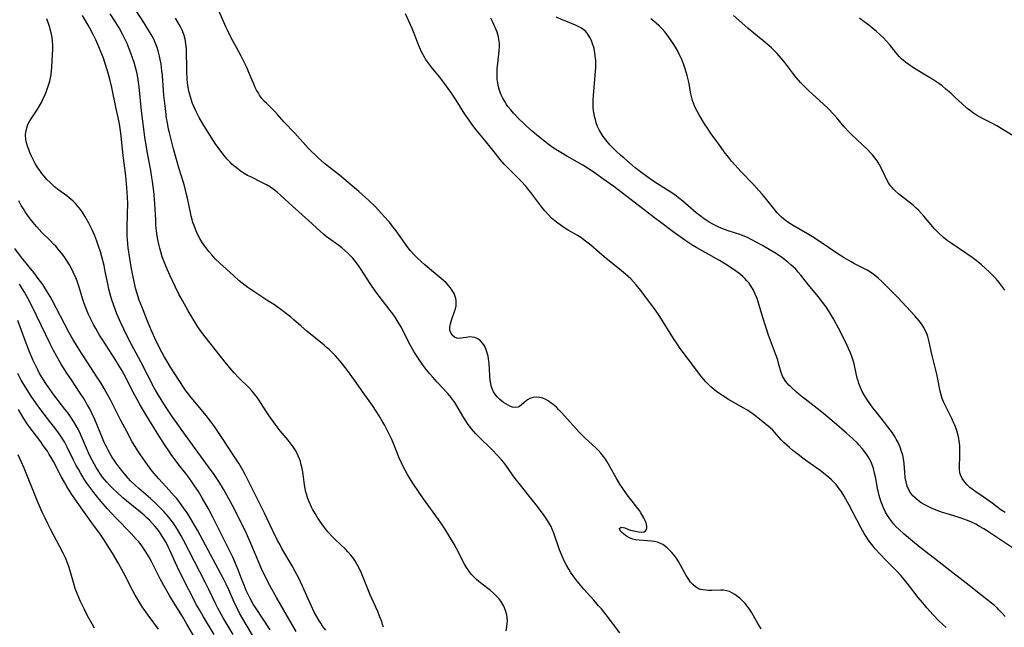
# Model space of a CAD drawing. Units: inches. Extents: x 2070550 to 2075916, y 217138 to 222613.
# Drawn here: x 2071080 to 2071264, y 218425 to 218539 of the extents above; entities that cross this region are included whole.
import ezdxf

# ---------------------------------------------------------------- set-up
doc = ezdxf.new("R2010")
doc.units = ezdxf.units.IN
doc.header["$MEASUREMENT"] = 0
doc.layers.add('c_20_T13S_R19E', color=215, linetype='Continuous')

msp = doc.modelspace()

# ---------------------------------------------------------------- linework, layer by layer
at = {"layer": 'c_20_T13S_R19E'}
for points in [[(2071147.95, 218425.01, 994), (2071147.81, 218425.54, 994), (2071147.64, 218426.07, 994), (2071147.25, 218427.12, 994), (2071146.89, 218427.96, 994), (2071145.49, 218431.11, 994), (2071143.84, 218435.11, 994), (2071143.42, 218436.05, 994), (2071143.13, 218436.62, 994), (2071142.88, 218437.06, 994), (2071142.61, 218437.49, 994), (2071142.41, 218437.8, 994), (2071141.89, 218438.47, 994), (2071141.32, 218439.12, 994), (2071140.84, 218439.6, 994), (2071139.01, 218441.34, 994), (2071138.3, 218442.07, 994), (2071137.62, 218442.81, 994), (2071136.92, 218443.66, 994), (2071136.42, 218444.32, 994), (2071135.67, 218445.42, 994), (2071135.16, 218446.25, 994), (2071134.69, 218447.1, 994), (2071134.49, 218447.48, 994), (2071134.1, 218448.35, 994), (2071133.77, 218449.24, 994), (2071133.61, 218449.76, 994), (2071133.47, 218450.29, 994), (2071133.33, 218450.95, 994), (2071133.22, 218451.62, 994), (2071133.01, 218453.15, 994), (2071132.81, 218454.42, 994), (2071132.6, 218455.37, 994), (2071132.43, 218455.97, 994), (2071132.24, 218456.51, 994), (2071132.01, 218457.03, 994), (2071131.73, 218457.6, 994), (2071131.42, 218458.16, 994), (2071131.07, 218458.71, 994), (2071130.53, 218459.46, 994), (2071130.13, 218459.97, 994), (2071128.65, 218461.75, 994), (2071127.7, 218462.98, 994), (2071126.59, 218464.54, 994), (2071126.08, 218465.29, 994), (2071125.1, 218466.85, 994), (2071124.66, 218467.51, 994), (2071124.38, 218467.92, 994), (2071123.89, 218468.55, 994), (2071123.38, 218469.16, 994), (2071122.88, 218469.69, 994), (2071120.87, 218471.7, 994), (2071120.01, 218472.6, 994), (2071119.6, 218473.05, 994), (2071118.59, 218474.26, 994), (2071116.51, 218476.96, 994), (2071114.59, 218479.28, 994), (2071113.79, 218480.35, 994), (2071113.25, 218481.14, 994), (2071112.53, 218482.31, 994), (2071111.41, 218484.19, 994), (2071110.34, 218486.08, 994), (2071109.71, 218487.27, 994), (2071109.04, 218488.6, 994), (2071108.03, 218490.72, 994), (2071107.48, 218491.93, 994), (2071106.92, 218493.34, 994), (2071106.59, 218494.27, 994), (2071106.3, 218495.2, 994), (2071106.11, 218495.89, 994), (2071105.95, 218496.59, 994), (2071105.76, 218497.51, 994), (2071105.64, 218498.19, 994), (2071105.52, 218499.12, 994), (2071105.41, 218500.22, 994), (2071105.35, 218501.15, 994), (2071105.19, 218504.14, 994), (2071105.12, 218505, 994), (2071104.98, 218506.49, 994), (2071104.76, 218508.36, 994), (2071104.66, 218509.08, 994), (2071104.46, 218510.36, 994), (2071103.78, 218513.91, 994), (2071103.56, 218515.21, 994), (2071103.41, 218516.19, 994), (2071102.72, 218521.52, 994), (2071102.24, 218526.01, 994), (2071102.06, 218527.34, 994), (2071101.93, 218528.12, 994), (2071101.8, 218528.74, 994), (2071101.57, 218529.67, 994), (2071101.31, 218530.59, 994), (2071101.04, 218531.43, 994), (2071100.73, 218532.3, 994), (2071100.39, 218533.16, 994), (2071100, 218534.1, 994), (2071099.46, 218535.26, 994), (2071099.14, 218535.88, 994), (2071098.5, 218537.03, 994), (2071097.76, 218538.23, 994), (2071096.86, 218539.64, 994)], [(2071170.92, 218424.34, 996), (2071171.08, 218425.15, 996), (2071171.14, 218425.7, 996), (2071171.16, 218426.25, 996), (2071171.12, 218426.79, 996), (2071171.04, 218427.33, 996), (2071170.81, 218428.17, 996), (2071170.49, 218428.94, 996), (2071170.31, 218429.29, 996), (2071169.92, 218429.89, 996), (2071169.55, 218430.38, 996), (2071169.13, 218430.85, 996), (2071168.57, 218431.39, 996), (2071167.97, 218431.9, 996), (2071166.42, 218433.08, 996), (2071165.82, 218433.55, 996), (2071165.36, 218433.95, 996), (2071164.92, 218434.37, 996), (2071164.37, 218434.96, 996), (2071163.92, 218435.55, 996), (2071163.52, 218436.16, 996), (2071163.15, 218436.81, 996), (2071161.63, 218439.73, 996), (2071161.17, 218440.56, 996), (2071159.42, 218443.42, 996), (2071158.71, 218444.52, 996), (2071158.27, 218445.17, 996), (2071155.46, 218449.02, 996), (2071154.64, 218450.2, 996), (2071153.47, 218451.97, 996), (2071152.49, 218453.56, 996), (2071152.03, 218454.36, 996), (2071151.59, 218455.17, 996), (2071151.32, 218455.73, 996), (2071150.85, 218456.82, 996), (2071149.97, 218459.07, 996), (2071149.51, 218460.12, 996), (2071149.04, 218461.11, 996), (2071148.53, 218462.11, 996), (2071148.15, 218462.83, 996), (2071147.75, 218463.53, 996), (2071147.14, 218464.54, 996), (2071146.61, 218465.39, 996), (2071145.89, 218466.46, 996), (2071144.18, 218468.92, 996), (2071142.57, 218471.2, 996), (2071141.25, 218473, 996), (2071140.38, 218474.11, 996), (2071139.87, 218474.73, 996), (2071138.99, 218475.73, 996), (2071138.42, 218476.33, 996), (2071137.82, 218476.91, 996), (2071137.49, 218477.21, 996), (2071136.85, 218477.76, 996), (2071133.61, 218480.35, 996), (2071132.55, 218481.27, 996), (2071131.22, 218482.47, 996), (2071130.64, 218482.96, 996), (2071129.25, 218484.03, 996), (2071127.55, 218485.26, 996), (2071126.34, 218486.06, 996), (2071123.88, 218487.63, 996), (2071122.59, 218488.51, 996), (2071122.07, 218488.89, 996), (2071120.98, 218489.79, 996), (2071119.89, 218490.76, 996), (2071117.33, 218493.1, 996), (2071116.51, 218493.9, 996), (2071115.84, 218494.61, 996), (2071115.27, 218495.27, 996), (2071114.89, 218495.76, 996), (2071114.53, 218496.25, 996), (2071114.05, 218496.95, 996), (2071113.62, 218497.68, 996), (2071113.3, 218498.26, 996), (2071113.06, 218498.77, 996), (2071112.77, 218499.42, 996), (2071112.52, 218500.08, 996), (2071112.33, 218500.64, 996), (2071112.16, 218501.21, 996), (2071111.99, 218501.87, 996), (2071111.84, 218502.54, 996), (2071111.29, 218505.21, 996), (2071111.07, 218506.16, 996), (2071110.85, 218507.05, 996), (2071110.53, 218508.15, 996), (2071109.7, 218510.91, 996), (2071108.69, 218514.44, 996), (2071108.22, 218516.18, 996), (2071107.91, 218517.44, 996), (2071107.75, 218518.14, 996), (2071107.54, 218519.29, 996), (2071107.4, 218520.18, 996), (2071107.17, 218521.97, 996), (2071106.89, 218524.48, 996), (2071106.61, 218528.17, 996), (2071106.53, 218528.99, 996), (2071106.37, 218530.25, 996), (2071106.22, 218531.13, 996), (2071106.09, 218531.73, 996), (2071105.83, 218532.78, 996), (2071105.63, 218533.39, 996), (2071105.41, 218533.98, 996), (2071105.21, 218534.45, 996), (2071104.99, 218534.91, 996), (2071104.67, 218535.51, 996), (2071104.33, 218536.11, 996), (2071103.71, 218537.14, 996), (2071103.26, 218537.85, 996), (2071101.62, 218540.33, 996)], [(2071218.63, 218424.73, 1000), (2071218.01, 218425.75, 1000), (2071216.88, 218427.72, 1000), (2071216.5, 218428.31, 1000), (2071216.1, 218428.88, 1000), (2071215.64, 218429.46, 1000), (2071215.17, 218429.95, 1000), (2071214.7, 218430.38, 1000), (2071214.22, 218430.77, 1000), (2071213.69, 218431.15, 1000), (2071213.15, 218431.47, 1000), (2071212.68, 218431.68, 1000), (2071212.16, 218431.84, 1000), (2071211.59, 218431.94, 1000), (2071211.11, 218431.96, 1000), (2071209.4, 218431.9, 1000), (2071208.81, 218431.9, 1000), (2071208.25, 218431.93, 1000), (2071207.71, 218432, 1000), (2071207.31, 218432.09, 1000), (2071206.94, 218432.22, 1000), (2071206.33, 218432.56, 1000), (2071205.82, 218433, 1000), (2071205.42, 218433.47, 1000), (2071204.96, 218434.14, 1000), (2071204.63, 218434.69, 1000), (2071203.56, 218436.61, 1000), (2071203.15, 218437.3, 1000), (2071202.7, 218437.98, 1000), (2071202.33, 218438.49, 1000), (2071201.94, 218438.97, 1000), (2071201.61, 218439.33, 1000), (2071200.99, 218439.92, 1000), (2071200.23, 218440.46, 1000), (2071199.93, 218440.63, 1000), (2071199.21, 218440.91, 1000), (2071198.66, 218441.04, 1000), (2071198.1, 218441.12, 1000), (2071195.81, 218441.3, 1000), (2071195.14, 218441.39, 1000), (2071194.65, 218441.5, 1000), (2071194.32, 218441.61, 1000), (2071193.97, 218441.75, 1000), (2071193.64, 218441.91, 1000), (2071193.23, 218442.18, 1000), (2071192.87, 218442.46, 1000), (2071192.56, 218442.74, 1000), (2071192.32, 218443, 1000), (2071192.15, 218443.46, 1000), (2071192.41, 218443.72, 1000), (2071192.82, 218443.69, 1000), (2071193.14, 218443.59, 1000), (2071193.8, 218443.3, 1000), (2071194.2, 218443.18, 1000), (2071195.1, 218442.96, 1000), (2071195.69, 218442.84, 1000), (2071196.25, 218442.78, 1000), (2071196.72, 218442.85, 1000), (2071196.97, 218443.02, 1000), (2071197.15, 218443.27, 1000), (2071197.25, 218443.59, 1000), (2071197.26, 218443.89, 1000), (2071197.21, 218444.22, 1000), (2071197.11, 218444.55, 1000), (2071196.96, 218444.93, 1000), (2071196.69, 218445.45, 1000), (2071196.12, 218446.41, 1000), (2071195.84, 218446.84, 1000), (2071195.52, 218447.29, 1000), (2071195.17, 218447.74, 1000), (2071194.23, 218448.89, 1000), (2071193.55, 218449.78, 1000), (2071192.61, 218451.14, 1000), (2071192.19, 218451.77, 1000), (2071191.48, 218452.95, 1000), (2071190.32, 218455.07, 1000), (2071189.81, 218455.94, 1000), (2071189.48, 218456.43, 1000), (2071189.13, 218456.92, 1000), (2071188.63, 218457.56, 1000), (2071188.08, 218458.16, 1000), (2071187.75, 218458.5, 1000), (2071187.09, 218459.11, 1000), (2071185.63, 218460.42, 1000), (2071185.12, 218460.9, 1000), (2071184.64, 218461.39, 1000), (2071181.22, 218465.2, 1000), (2071180.77, 218465.67, 1000), (2071180.32, 218466.13, 1000), (2071179.73, 218466.65, 1000), (2071179.12, 218467.11, 1000), (2071178.81, 218467.31, 1000), (2071178.36, 218467.56, 1000), (2071177.76, 218467.81, 1000), (2071177.16, 218467.97, 1000), (2071176.58, 218468.03, 1000), (2071175.92, 218467.96, 1000), (2071175.38, 218467.78, 1000), (2071174.89, 218467.51, 1000), (2071174.61, 218467.3, 1000), (2071173.82, 218466.57, 1000), (2071173.41, 218466.28, 1000), (2071173.14, 218466.16, 1000), (2071172.75, 218466.09, 1000), (2071172.14, 218466.15, 1000), (2071171.71, 218466.31, 1000), (2071171.27, 218466.53, 1000), (2071170.85, 218466.76, 1000), (2071170.44, 218467.03, 1000), (2071170.1, 218467.28, 1000), (2071169.77, 218467.56, 1000), (2071169.26, 218468.07, 1000), (2071168.8, 218468.65, 1000), (2071168.58, 218469.03, 1000), (2071168.36, 218469.48, 1000), (2071168.18, 218469.95, 1000), (2071168.03, 218470.5, 1000), (2071167.9, 218471.2, 1000), (2071167.84, 218471.9, 1000), (2071167.81, 218473.41, 1000), (2071167.77, 218474.17, 1000), (2071167.69, 218474.83, 1000), (2071167.55, 218475.69, 1000), (2071167.33, 218476.51, 1000), (2071167.14, 218477.06, 1000), (2071166.89, 218477.59, 1000), (2071166.59, 218478.06, 1000), (2071166.11, 218478.56, 1000), (2071165.6, 218478.91, 1000), (2071165.04, 218479.15, 1000), (2071164.58, 218479.25, 1000), (2071164.1, 218479.27, 1000), (2071163.47, 218479.2, 1000), (2071162.85, 218479.09, 1000), (2071162.26, 218479.01, 1000), (2071161.71, 218479.04, 1000), (2071161.23, 218479.26, 1000), (2071160.82, 218479.62, 1000), (2071160.56, 218480.05, 1000), (2071160.41, 218480.55, 1000), (2071160.41, 218481.12, 1000), (2071160.51, 218481.74, 1000), (2071160.7, 218482.43, 1000), (2071161.25, 218484.02, 1000), (2071161.42, 218484.56, 1000), (2071161.55, 218485.11, 1000), (2071161.6, 218485.57, 1000), (2071161.59, 218486.04, 1000), (2071161.52, 218486.44, 1000), (2071161.41, 218486.85, 1000), (2071161.17, 218487.42, 1000), (2071160.85, 218487.98, 1000), (2071160.53, 218488.43, 1000), (2071160.15, 218488.88, 1000), (2071159.68, 218489.38, 1000), (2071159.17, 218489.86, 1000), (2071158.42, 218490.51, 1000), (2071156.21, 218492.31, 1000), (2071155.68, 218492.75, 1000), (2071155, 218493.36, 1000), (2071154.34, 218493.99, 1000), (2071153.67, 218494.67, 1000), (2071153.03, 218495.39, 1000), (2071152.39, 218496.2, 1000), (2071150.32, 218499.09, 1000), (2071149.84, 218499.73, 1000), (2071149.01, 218500.77, 1000), (2071148.19, 218501.74, 1000), (2071147.63, 218502.38, 1000), (2071146.4, 218503.66, 1000), (2071145.26, 218504.77, 1000), (2071144.63, 218505.36, 1000), (2071143.35, 218506.48, 1000), (2071139.75, 218509.49, 1000), (2071137.5, 218511.26, 1000), (2071136.94, 218511.71, 1000), (2071135.74, 218512.76, 1000), (2071135.1, 218513.36, 1000), (2071134.57, 218513.89, 1000), (2071133.97, 218514.52, 1000), (2071131.37, 218517.34, 1000), (2071129.4, 218519.4, 1000), (2071128.13, 218520.88, 1000), (2071127.64, 218521.42, 1000), (2071127.22, 218521.84, 1000), (2071126.06, 218522.95, 1000), (2071125.72, 218523.31, 1000), (2071125.24, 218523.87, 1000), (2071124.8, 218524.47, 1000), (2071124.5, 218524.94, 1000), (2071124.22, 218525.43, 1000), (2071123.98, 218525.89, 1000), (2071123.76, 218526.37, 1000), (2071122.8, 218528.73, 1000), (2071122.47, 218529.49, 1000), (2071122.12, 218530.25, 1000), (2071121.34, 218531.78, 1000), (2071120.49, 218533.37, 1000), (2071119.56, 218535.05, 1000), (2071118.82, 218536.49, 1000), (2071118.47, 218537.24, 1000), (2071117.21, 218540.13, 1000)], [(2071253.22, 218425, 1002), (2071252.55, 218425.61, 1002), (2071251.9, 218426.24, 1002), (2071250.84, 218427.33, 1002), (2071249.65, 218428.62, 1002), (2071248.85, 218429.56, 1002), (2071248.02, 218430.59, 1002), (2071246.19, 218432.95, 1002), (2071245.7, 218433.56, 1002), (2071244.82, 218434.6, 1002), (2071243.93, 218435.55, 1002), (2071241.87, 218437.63, 1002), (2071240.89, 218438.65, 1002), (2071239.99, 218439.65, 1002), (2071239.57, 218440.15, 1002), (2071239.08, 218440.77, 1002), (2071238.64, 218441.39, 1002), (2071238.26, 218441.96, 1002), (2071237.91, 218442.56, 1002), (2071237.29, 218443.68, 1002), (2071235.09, 218447.86, 1002), (2071234.17, 218449.52, 1002), (2071233.6, 218450.43, 1002), (2071233.31, 218450.85, 1002), (2071233, 218451.25, 1002), (2071232.65, 218451.67, 1002), (2071232.28, 218452.07, 1002), (2071231.79, 218452.55, 1002), (2071231.29, 218453.01, 1002), (2071230.32, 218453.82, 1002), (2071229.7, 218454.3, 1002), (2071229.07, 218454.76, 1002), (2071226.77, 218456.35, 1002), (2071225.53, 218457.28, 1002), (2071224.55, 218458.06, 1002), (2071223.91, 218458.61, 1002), (2071223.43, 218459.05, 1002), (2071222.96, 218459.49, 1002), (2071222.4, 218460.07, 1002), (2071221.1, 218461.5, 1002), (2071220.79, 218461.83, 1002), (2071220.31, 218462.28, 1002), (2071219.32, 218463.13, 1002), (2071217.71, 218464.43, 1002), (2071217.13, 218464.86, 1002), (2071216.54, 218465.26, 1002), (2071215.95, 218465.64, 1002), (2071215.26, 218466.05, 1002), (2071212.51, 218467.6, 1002), (2071211.48, 218468.25, 1002), (2071210.88, 218468.65, 1002), (2071210.3, 218469.07, 1002), (2071209.64, 218469.59, 1002), (2071209.17, 218470, 1002), (2071208.71, 218470.44, 1002), (2071208.27, 218470.9, 1002), (2071207.86, 218471.38, 1002), (2071207.3, 218472.09, 1002), (2071205.86, 218474.03, 1002), (2071203.46, 218477.15, 1002), (2071202.89, 218477.97, 1002), (2071202.22, 218478.99, 1002), (2071199.66, 218483.1, 1002), (2071198.71, 218484.49, 1002), (2071197.19, 218486.55, 1002), (2071196.15, 218487.93, 1002), (2071195.26, 218489.01, 1002), (2071194.77, 218489.55, 1002), (2071194.22, 218490.11, 1002), (2071193.24, 218491, 1002), (2071192.5, 218491.62, 1002), (2071189.25, 218494.25, 1002), (2071188.31, 218495.05, 1002), (2071186.75, 218496.41, 1002), (2071185.78, 218497.21, 1002), (2071185.22, 218497.63, 1002), (2071184.89, 218497.85, 1002), (2071184.28, 218498.23, 1002), (2071182.53, 218499.24, 1002), (2071181.9, 218499.64, 1002), (2071181.28, 218500.05, 1002), (2071180.35, 218500.72, 1002), (2071179.74, 218501.22, 1002), (2071179.42, 218501.5, 1002), (2071178.88, 218502.04, 1002), (2071178.14, 218502.86, 1002), (2071177.61, 218503.52, 1002), (2071175.53, 218506.28, 1002), (2071175, 218506.94, 1002), (2071174.59, 218507.44, 1002), (2071173.72, 218508.38, 1002), (2071171.19, 218510.93, 1002), (2071170.55, 218511.6, 1002), (2071169.77, 218512.48, 1002), (2071169.15, 218513.24, 1002), (2071167.19, 218515.73, 1002), (2071165.31, 218517.99, 1002), (2071164.51, 218519.05, 1002), (2071163.98, 218519.77, 1002), (2071163.22, 218520.91, 1002), (2071161.58, 218523.53, 1002), (2071161.1, 218524.29, 1002), (2071160.6, 218525.02, 1002), (2071159.27, 218526.83, 1002), (2071158.44, 218527.92, 1002), (2071156.94, 218529.7, 1002), (2071156.37, 218530.44, 1002), (2071155.84, 218531.21, 1002), (2071155.62, 218531.59, 1002), (2071155.11, 218532.56, 1002), (2071154.72, 218533.44, 1002), (2071154.42, 218534.19, 1002), (2071153.84, 218535.71, 1002), (2071153.35, 218536.95, 1002), (2071152.09, 218539.67, 1002)], [(2071131.62, 218424.24, 990), (2071127.98, 218430.56, 990), (2071126.78, 218432.71, 990), (2071125.85, 218434.49, 990), (2071125.15, 218435.94, 990), (2071124.37, 218437.73, 990), (2071122.99, 218441.08, 990), (2071122.32, 218442.55, 990), (2071120.09, 218447.11, 990), (2071119.37, 218448.44, 990), (2071118.02, 218450.82, 990), (2071117.16, 218452.26, 990), (2071116.29, 218453.6, 990), (2071115.26, 218455.02, 990), (2071112.71, 218458.46, 990), (2071110.93, 218460.91, 990), (2071108.45, 218464.44, 990), (2071107.43, 218465.93, 990), (2071106.55, 218467.27, 990), (2071105.68, 218468.7, 990), (2071105.08, 218469.79, 990), (2071102.59, 218474.61, 990), (2071100.8, 218477.88, 990), (2071099.95, 218479.58, 990), (2071098.85, 218481.91, 990), (2071098.1, 218483.62, 990), (2071097.51, 218485.17, 990), (2071097.15, 218486.23, 990), (2071096.97, 218486.83, 990), (2071096.61, 218488.18, 990), (2071096.38, 218489.21, 990), (2071095.93, 218491.54, 990), (2071095.71, 218492.61, 990), (2071095.3, 218494.23, 990), (2071095.03, 218495.17, 990), (2071094.62, 218496.43, 990), (2071094.35, 218497.2, 990), (2071093.97, 218498.16, 990), (2071093.47, 218499.31, 990), (2071092.84, 218500.55, 990), (2071092.09, 218501.87, 990), (2071091.69, 218502.5, 990), (2071091.27, 218503.11, 990), (2071090.72, 218503.8, 990), (2071090.32, 218504.23, 990), (2071089.89, 218504.64, 990), (2071089.16, 218505.27, 990), (2071088.7, 218505.63, 990), (2071087.26, 218506.69, 990), (2071086.43, 218507.34, 990), (2071085.59, 218508.12, 990), (2071085.01, 218508.72, 990), (2071084.47, 218509.32, 990), (2071084.05, 218509.84, 990), (2071083.65, 218510.37, 990), (2071083.19, 218511.08, 990), (2071082.82, 218511.7, 990), (2071082.48, 218512.34, 990), (2071082.08, 218513.18, 990), (2071081.83, 218513.75, 990), (2071081.6, 218514.32, 990), (2071081.38, 218514.94, 990), (2071081.2, 218515.56, 990), (2071081.08, 218516.18, 990), (2071081.02, 218517.03, 990), (2071081.1, 218517.87, 990), (2071081.35, 218518.77, 990), (2071081.64, 218519.38, 990), (2071081.95, 218519.88, 990), (2071083.07, 218521.56, 990), (2071083.37, 218522.05, 990), (2071083.96, 218523.11, 990), (2071084.19, 218523.55, 990), (2071084.66, 218524.59, 990), (2071084.9, 218525.2, 990), (2071085.24, 218526.16, 990), (2071085.52, 218527.08, 990), (2071085.73, 218528.01, 990), (2071085.78, 218528.34, 990), (2071085.87, 218529.03, 990), (2071085.92, 218529.73, 990), (2071086.09, 218533.13, 990), (2071086.09, 218533.79, 990), (2071086.05, 218534.54, 990), (2071085.97, 218535.22, 990), (2071085.85, 218535.89, 990), (2071085.7, 218536.55, 990), (2071085.56, 218537.1, 990), (2071085.38, 218537.68, 990), (2071085, 218538.74, 990)], [(2071137.17, 218424.49, 992), (2071136.59, 218425.25, 992), (2071136.23, 218425.78, 992), (2071135.89, 218426.32, 992), (2071135.43, 218427.1, 992), (2071135.01, 218427.87, 992), (2071134.42, 218429.06, 992), (2071132.81, 218432.73, 992), (2071132.06, 218434.31, 992), (2071131.52, 218435.34, 992), (2071130.89, 218436.49, 992), (2071128.98, 218439.75, 992), (2071128.61, 218440.4, 992), (2071128.15, 218441.26, 992), (2071127.28, 218443.02, 992), (2071125.71, 218446.37, 992), (2071124.99, 218447.84, 992), (2071122.13, 218453.44, 992), (2071121.7, 218454.26, 992), (2071120.95, 218455.58, 992), (2071120.12, 218456.9, 992), (2071118.94, 218458.65, 992), (2071117.72, 218460.51, 992), (2071116.34, 218462.53, 992), (2071115.8, 218463.28, 992), (2071114.79, 218464.57, 992), (2071111.76, 218468.26, 992), (2071110.89, 218469.41, 992), (2071109.97, 218470.75, 992), (2071108.79, 218472.57, 992), (2071108.11, 218473.65, 992), (2071107.49, 218474.68, 992), (2071107.03, 218475.5, 992), (2071106.58, 218476.33, 992), (2071105.84, 218477.76, 992), (2071105.22, 218479.03, 992), (2071104.45, 218480.74, 992), (2071103.71, 218482.52, 992), (2071102.86, 218484.65, 992), (2071102.29, 218486.18, 992), (2071101.82, 218487.6, 992), (2071101.59, 218488.42, 992), (2071101.43, 218489.04, 992), (2071101.17, 218490.19, 992), (2071100.89, 218491.72, 992), (2071100.59, 218493.48, 992), (2071100.32, 218495.16, 992), (2071100.23, 218495.86, 992), (2071100.13, 218496.72, 992), (2071100.07, 218497.45, 992), (2071100.03, 218498.17, 992), (2071100.01, 218498.92, 992), (2071100.02, 218499.66, 992), (2071100.09, 218502.38, 992), (2071100.11, 218504.16, 992), (2071100.07, 218505.38, 992), (2071099.96, 218507.16, 992), (2071099.76, 218509.4, 992), (2071099.28, 218513.19, 992), (2071098.83, 218517.38, 992), (2071098.58, 218519.12, 992), (2071098.29, 218520.57, 992), (2071097.92, 218522.23, 992), (2071097.12, 218525.9, 992), (2071096.75, 218527.43, 992), (2071096.31, 218529.04, 992), (2071095.84, 218530.59, 992), (2071095.57, 218531.41, 992), (2071095.29, 218532.15, 992), (2071094.74, 218533.51, 992), (2071094.15, 218534.84, 992), (2071093.74, 218535.69, 992), (2071093.04, 218537.01, 992), (2071092.73, 218537.55, 992), (2071091.64, 218539.33, 992)], [(2071192.22, 218423.97, 998), (2071189.61, 218427.37, 998), (2071188.73, 218428.46, 998), (2071188.23, 218429.05, 998), (2071187.31, 218430.09, 998), (2071185.46, 218432.13, 998), (2071184.49, 218433.25, 998), (2071183.96, 218433.92, 998), (2071183.46, 218434.6, 998), (2071182.98, 218435.3, 998), (2071182.63, 218435.86, 998), (2071182.19, 218436.63, 998), (2071181.79, 218437.41, 998), (2071181.39, 218438.28, 998), (2071180.91, 218439.51, 998), (2071179.84, 218442.62, 998), (2071179.56, 218443.33, 998), (2071179.32, 218443.83, 998), (2071178.96, 218444.49, 998), (2071178.52, 218445.19, 998), (2071178.04, 218445.88, 998), (2071176.79, 218447.57, 998), (2071172.85, 218452.54, 998), (2071172.26, 218453.33, 998), (2071170.71, 218455.48, 998), (2071170.09, 218456.26, 998), (2071169.5, 218456.93, 998), (2071168.11, 218458.38, 998), (2071165.83, 218460.58, 998), (2071165.24, 218461.19, 998), (2071164.43, 218462.11, 998), (2071164.17, 218462.44, 998), (2071163.69, 218463.1, 998), (2071163.24, 218463.78, 998), (2071162.81, 218464.49, 998), (2071161.69, 218466.41, 998), (2071161.31, 218467.02, 998), (2071160.79, 218467.77, 998), (2071160.38, 218468.29, 998), (2071159.94, 218468.8, 998), (2071158.03, 218470.8, 998), (2071157.12, 218471.8, 998), (2071156.64, 218472.36, 998), (2071156.04, 218473.11, 998), (2071155.46, 218473.87, 998), (2071154.68, 218474.95, 998), (2071154.12, 218475.79, 998), (2071153.67, 218476.53, 998), (2071153.03, 218477.69, 998), (2071151.8, 218480.11, 998), (2071151.32, 218481.03, 998), (2071150.92, 218481.75, 998), (2071150.55, 218482.36, 998), (2071150.17, 218482.97, 998), (2071149.75, 218483.57, 998), (2071149.25, 218484.25, 998), (2071147.61, 218486.31, 998), (2071146.56, 218487.71, 998), (2071145.47, 218489.29, 998), (2071143.69, 218492.07, 998), (2071143.12, 218492.88, 998), (2071142.68, 218493.45, 998), (2071142.22, 218493.99, 998), (2071141.78, 218494.47, 998), (2071141.32, 218494.93, 998), (2071140.76, 218495.44, 998), (2071140.19, 218495.91, 998), (2071139.63, 218496.34, 998), (2071137.7, 218497.72, 998), (2071137.23, 218498.08, 998), (2071136.74, 218498.48, 998), (2071136.2, 218498.97, 998), (2071133.97, 218501.04, 998), (2071130.97, 218503.72, 998), (2071128.77, 218505.74, 998), (2071128.09, 218506.33, 998), (2071127.52, 218506.77, 998), (2071126.81, 218507.26, 998), (2071126.08, 218507.71, 998), (2071125.23, 218508.17, 998), (2071123.14, 218509.18, 998), (2071122.56, 218509.48, 998), (2071121.93, 218509.84, 998), (2071121.18, 218510.33, 998), (2071120.69, 218510.68, 998), (2071120.22, 218511.05, 998), (2071119.69, 218511.5, 998), (2071119.2, 218511.98, 998), (2071118.72, 218512.5, 998), (2071118.09, 218513.24, 998), (2071117.4, 218514.16, 998), (2071116.63, 218515.27, 998), (2071114.99, 218517.78, 998), (2071114.15, 218519.14, 998), (2071113.48, 218520.29, 998), (2071113.16, 218520.9, 998), (2071112.86, 218521.52, 998), (2071112.54, 218522.22, 998), (2071112.27, 218522.91, 998), (2071111.92, 218523.93, 998), (2071111.74, 218524.58, 998), (2071111.58, 218525.23, 998), (2071111.44, 218525.97, 998), (2071111.33, 218526.75, 998), (2071111.25, 218527.53, 998), (2071111.18, 218528.79, 998), (2071111.16, 218529.64, 998), (2071111.12, 218532.53, 998), (2071111.09, 218533.14, 998), (2071111, 218534.09, 998), (2071110.84, 218534.97, 998), (2071110.61, 218535.79, 998), (2071110.32, 218536.6, 998), (2071109.96, 218537.36, 998), (2071109.52, 218538.13, 998), (2071109.03, 218538.87, 998)], [(2071264.26, 218427.03, 1004), (2071263.71, 218427.67, 1004), (2071263.13, 218428.29, 1004), (2071262.85, 218428.56, 1004), (2071262.28, 218429.07, 1004), (2071261.74, 218429.52, 1004), (2071260.01, 218430.9, 1004), (2071257.52, 218432.81, 1004), (2071253.34, 218436.08, 1004), (2071251.06, 218437.84, 1004), (2071248.4, 218439.93, 1004), (2071246.95, 218441.11, 1004), (2071245.39, 218442.43, 1004), (2071244.47, 218443.26, 1004), (2071243.92, 218443.81, 1004), (2071243.4, 218444.38, 1004), (2071243.07, 218444.78, 1004), (2071242.71, 218445.26, 1004), (2071242.3, 218445.88, 1004), (2071241.92, 218446.53, 1004), (2071241.53, 218447.32, 1004), (2071241.27, 218447.95, 1004), (2071241.04, 218448.59, 1004), (2071240.73, 218449.63, 1004), (2071240.58, 218450.23, 1004), (2071240.41, 218451.02, 1004), (2071240.02, 218453.11, 1004), (2071239.86, 218453.83, 1004), (2071239.62, 218454.7, 1004), (2071239.33, 218455.55, 1004), (2071239.07, 218456.13, 1004), (2071238.88, 218456.5, 1004), (2071238.46, 218457.19, 1004), (2071237.99, 218457.85, 1004), (2071237.5, 218458.46, 1004), (2071236.97, 218459.05, 1004), (2071236.64, 218459.4, 1004), (2071235.73, 218460.27, 1004), (2071234.58, 218461.31, 1004), (2071232.29, 218463.31, 1004), (2071230.32, 218464.97, 1004), (2071229.12, 218465.92, 1004), (2071226.87, 218467.63, 1004), (2071226.13, 218468.21, 1004), (2071225.27, 218468.93, 1004), (2071224.16, 218469.93, 1004), (2071223.82, 218470.28, 1004), (2071223.25, 218470.93, 1004), (2071222.79, 218471.63, 1004), (2071222.64, 218471.95, 1004), (2071222.39, 218472.63, 1004), (2071221.96, 218474.16, 1004), (2071221.74, 218474.91, 1004), (2071221.5, 218475.6, 1004), (2071220.03, 218479.62, 1004), (2071219.5, 218481.14, 1004), (2071218.95, 218482.9, 1004), (2071218.27, 218485.22, 1004), (2071217.86, 218486.47, 1004), (2071217.54, 218487.26, 1004), (2071217.17, 218488.03, 1004), (2071216.71, 218488.82, 1004), (2071216.36, 218489.31, 1004), (2071215.96, 218489.78, 1004), (2071215.59, 218490.18, 1004), (2071215.2, 218490.55, 1004), (2071214.83, 218490.87, 1004), (2071214.45, 218491.18, 1004), (2071213.84, 218491.64, 1004), (2071213.2, 218492.08, 1004), (2071211.97, 218492.86, 1004), (2071210.83, 218493.54, 1004), (2071206.57, 218495.93, 1004), (2071205.82, 218496.39, 1004), (2071205.08, 218496.87, 1004), (2071204.35, 218497.37, 1004), (2071202.15, 218498.95, 1004), (2071199.87, 218500.64, 1004), (2071198.65, 218501.57, 1004), (2071195.96, 218503.65, 1004), (2071191.05, 218507.38, 1004), (2071189.65, 218508.39, 1004), (2071187.19, 218510.11, 1004), (2071186.12, 218510.82, 1004), (2071185.26, 218511.36, 1004), (2071184.24, 218511.96, 1004), (2071182.25, 218513.07, 1004), (2071181.13, 218513.74, 1004), (2071179.93, 218514.51, 1004), (2071179.05, 218515.13, 1004), (2071178.15, 218515.8, 1004), (2071176.96, 218516.76, 1004), (2071175.82, 218517.72, 1004), (2071174.73, 218518.67, 1004), (2071174.14, 218519.22, 1004), (2071173.36, 218519.99, 1004), (2071172.32, 218521.09, 1004), (2071171.77, 218521.72, 1004), (2071171.26, 218522.37, 1004), (2071171.01, 218522.72, 1004), (2071170.65, 218523.28, 1004), (2071170.3, 218523.9, 1004), (2071169.99, 218524.54, 1004), (2071169.67, 218525.36, 1004), (2071169.49, 218526.02, 1004), (2071169.36, 218526.69, 1004), (2071169.27, 218527.46, 1004), (2071169.23, 218528.16, 1004), (2071169.23, 218528.82, 1004), (2071169.27, 218529.48, 1004), (2071169.35, 218530.4, 1004), (2071169.64, 218532.75, 1004), (2071169.69, 218533.6, 1004), (2071169.67, 218534.1, 1004), (2071169.63, 218534.53, 1004), (2071169.46, 218535.37, 1004), (2071169.21, 218536.22, 1004), (2071169.04, 218536.68, 1004), (2071168.63, 218537.68, 1004), (2071168.37, 218538.22, 1004), (2071168.05, 218538.83, 1004)], [(2071265.84, 218439.74, 1006), (2071261, 218442.96, 1006), (2071260.27, 218443.43, 1006), (2071259.51, 218443.88, 1006), (2071258.77, 218444.27, 1006), (2071258.01, 218444.64, 1006), (2071257.22, 218444.97, 1006), (2071256.53, 218445.22, 1006), (2071255.84, 218445.45, 1006), (2071253.84, 218446.07, 1006), (2071252.59, 218446.48, 1006), (2071251.39, 218446.92, 1006), (2071250.63, 218447.23, 1006), (2071249.86, 218447.59, 1006), (2071249.12, 218447.97, 1006), (2071248.59, 218448.29, 1006), (2071248.01, 218448.7, 1006), (2071247.48, 218449.14, 1006), (2071247.03, 218449.59, 1006), (2071246.63, 218450.08, 1006), (2071246.3, 218450.6, 1006), (2071245.96, 218451.38, 1006), (2071245.74, 218452.18, 1006), (2071245.6, 218453.01, 1006), (2071245.5, 218454, 1006), (2071245.38, 218455.61, 1006), (2071245.26, 218456.5, 1006), (2071245.11, 218457.18, 1006), (2071244.92, 218457.86, 1006), (2071244.63, 218458.69, 1006), (2071244.24, 218459.55, 1006), (2071243.92, 218460.15, 1006), (2071243.68, 218460.55, 1006), (2071243.18, 218461.33, 1006), (2071242.33, 218462.51, 1006), (2071241.78, 218463.23, 1006), (2071240.12, 218465.28, 1006), (2071239.55, 218466.03, 1006), (2071239.08, 218466.66, 1006), (2071238.3, 218467.81, 1006), (2071237.98, 218468.34, 1006), (2071237.56, 218469.08, 1006), (2071237.21, 218469.82, 1006), (2071236.91, 218470.58, 1006), (2071236.76, 218471.05, 1006), (2071236.61, 218471.57, 1006), (2071236.09, 218473.97, 1006), (2071235.95, 218474.52, 1006), (2071235.67, 218475.42, 1006), (2071235.34, 218476.31, 1006), (2071235, 218477.11, 1006), (2071234.74, 218477.68, 1006), (2071234.16, 218478.87, 1006), (2071233.1, 218480.95, 1006), (2071232.18, 218482.65, 1006), (2071231.62, 218483.57, 1006), (2071231.3, 218484.07, 1006), (2071230.83, 218484.77, 1006), (2071230.34, 218485.47, 1006), (2071229.89, 218486.07, 1006), (2071229.33, 218486.78, 1006), (2071227.41, 218489.1, 1006), (2071226.05, 218490.82, 1006), (2071225.58, 218491.38, 1006), (2071225.09, 218491.92, 1006), (2071224.62, 218492.39, 1006), (2071224.2, 218492.78, 1006), (2071223.62, 218493.27, 1006), (2071223.01, 218493.75, 1006), (2071222.24, 218494.3, 1006), (2071221.21, 218494.98, 1006), (2071220.14, 218495.65, 1006), (2071218.9, 218496.37, 1006), (2071217.95, 218496.9, 1006), (2071216.77, 218497.51, 1006), (2071216.05, 218497.85, 1006), (2071215.57, 218498.05, 1006), (2071214.82, 218498.34, 1006), (2071212.48, 218499.11, 1006), (2071211.95, 218499.3, 1006), (2071210.82, 218499.75, 1006), (2071210.21, 218500.03, 1006), (2071209.61, 218500.34, 1006), (2071208.89, 218500.76, 1006), (2071207.96, 218501.38, 1006), (2071207.17, 218501.96, 1006), (2071206.5, 218502.5, 1006), (2071203.96, 218504.67, 1006), (2071203.19, 218505.3, 1006), (2071202.75, 218505.64, 1006), (2071201.72, 218506.36, 1006), (2071201.13, 218506.74, 1006), (2071198.58, 218508.35, 1006), (2071197.5, 218509.06, 1006), (2071196.28, 218509.94, 1006), (2071195.08, 218510.89, 1006), (2071192.92, 218512.73, 1006), (2071192.37, 218513.21, 1006), (2071191.37, 218514.15, 1006), (2071190.39, 218515.15, 1006), (2071189.83, 218515.78, 1006), (2071189.31, 218516.42, 1006), (2071189.06, 218516.77, 1006), (2071188.69, 218517.35, 1006), (2071188.34, 218517.99, 1006), (2071188.04, 218518.64, 1006), (2071187.79, 218519.3, 1006), (2071187.61, 218519.89, 1006), (2071187.46, 218520.49, 1006), (2071187.37, 218520.94, 1006), (2071187.28, 218521.57, 1006), (2071187.23, 218522.2, 1006), (2071187.2, 218522.87, 1006), (2071187.21, 218523.54, 1006), (2071187.31, 218525.19, 1006), (2071187.67, 218529.63, 1006), (2071187.7, 218530.3, 1006), (2071187.69, 218530.95, 1006), (2071187.66, 218531.41, 1006), (2071187.54, 218532.3, 1006), (2071187.36, 218533.17, 1006), (2071187.1, 218534.05, 1006), (2071186.87, 218534.68, 1006), (2071186.59, 218535.26, 1006), (2071186.21, 218535.87, 1006), (2071185.8, 218536.36, 1006), (2071185.27, 218536.82, 1006), (2071185, 218537.01, 1006), (2071184.66, 218537.2, 1006), (2071183.92, 218537.56, 1006), (2071181.48, 218538.52, 1006), (2071180.29, 218539.05, 1006)], [(2071264.3, 218446.44, 1008), (2071263.49, 218446.99, 1008), (2071261.62, 218448.38, 1008), (2071260.16, 218449.42, 1008), (2071258.6, 218450.48, 1008), (2071258.13, 218450.82, 1008), (2071257.68, 218451.17, 1008), (2071257.17, 218451.64, 1008), (2071256.71, 218452.14, 1008), (2071256.25, 218452.8, 1008), (2071255.93, 218453.51, 1008), (2071255.83, 218453.88, 1008), (2071255.75, 218454.52, 1008), (2071255.74, 218455.18, 1008), (2071255.8, 218456.84, 1008), (2071255.82, 218457.98, 1008), (2071255.81, 218458.53, 1008), (2071255.78, 218459.08, 1008), (2071255.7, 218459.71, 1008), (2071255.6, 218460.34, 1008), (2071255.36, 218461.32, 1008), (2071255.15, 218461.97, 1008), (2071254.85, 218462.78, 1008), (2071254.58, 218463.39, 1008), (2071254.29, 218464.01, 1008), (2071253.04, 218466.54, 1008), (2071252.77, 218467.16, 1008), (2071252.52, 218467.78, 1008), (2071252.29, 218468.49, 1008), (2071252.13, 218469.17, 1008), (2071251.64, 218471.69, 1008), (2071251.49, 218472.33, 1008), (2071250.67, 218475.57, 1008), (2071250.42, 218476.64, 1008), (2071250.05, 218478.38, 1008), (2071249.79, 218479.38, 1008), (2071249.6, 218479.92, 1008), (2071249.34, 218480.5, 1008), (2071249.04, 218481.06, 1008), (2071248.63, 218481.7, 1008), (2071248.17, 218482.31, 1008), (2071247.37, 218483.24, 1008), (2071245.02, 218485.78, 1008), (2071244.11, 218486.73, 1008), (2071241.13, 218489.72, 1008), (2071240.6, 218490.22, 1008), (2071240.11, 218490.64, 1008), (2071239.6, 218491.04, 1008), (2071239.07, 218491.4, 1008), (2071238.48, 218491.75, 1008), (2071236.11, 218492.95, 1008), (2071235.47, 218493.3, 1008), (2071234.18, 218494.06, 1008), (2071232.99, 218494.81, 1008), (2071229.47, 218497.18, 1008), (2071228.21, 218497.99, 1008), (2071227.28, 218498.57, 1008), (2071224.52, 218500.16, 1008), (2071223.83, 218500.6, 1008), (2071223.12, 218501.11, 1008), (2071222.46, 218501.66, 1008), (2071222.16, 218501.94, 1008), (2071221.63, 218502.5, 1008), (2071221.18, 218503.03, 1008), (2071219.42, 218505.22, 1008), (2071218.82, 218505.94, 1008), (2071218.2, 218506.65, 1008), (2071217.24, 218507.7, 1008), (2071214.86, 218510.19, 1008), (2071213.7, 218511.46, 1008), (2071213.09, 218512.16, 1008), (2071212.5, 218512.88, 1008), (2071211.71, 218513.9, 1008), (2071210.56, 218515.48, 1008), (2071209.41, 218517.08, 1008), (2071208.58, 218518.3, 1008), (2071208.06, 218519.11, 1008), (2071207.03, 218520.8, 1008), (2071206.65, 218521.47, 1008), (2071206.42, 218521.89, 1008), (2071206.14, 218522.5, 1008), (2071205.95, 218522.98, 1008), (2071205.8, 218523.47, 1008), (2071205.6, 218524.23, 1008), (2071205.48, 218524.73, 1008), (2071205.07, 218526.89, 1008), (2071204.8, 218528.13, 1008), (2071204.63, 218528.76, 1008), (2071204.44, 218529.38, 1008), (2071204.17, 218530.16, 1008), (2071203.8, 218531.11, 1008), (2071203.31, 218532.14, 1008), (2071202.97, 218532.79, 1008), (2071202.61, 218533.43, 1008), (2071202.16, 218534.15, 1008), (2071201.82, 218534.68, 1008), (2071201.05, 218535.75, 1008), (2071200.62, 218536.28, 1008), (2071200.1, 218536.87, 1008), (2071199.57, 218537.4, 1008), (2071199.06, 218537.86, 1008), (2071198.53, 218538.3, 1008), (2071197.98, 218538.73, 1008)], [(2071264.21, 218488, 1010), (2071263.9, 218488.48, 1010), (2071263.38, 218489.2, 1010), (2071262.61, 218490.12, 1010), (2071262, 218490.77, 1010), (2071261.31, 218491.45, 1010), (2071260.6, 218492.1, 1010), (2071259.85, 218492.74, 1010), (2071258.83, 218493.56, 1010), (2071258.09, 218494.12, 1010), (2071257.13, 218494.82, 1010), (2071253.99, 218496.91, 1010), (2071253.46, 218497.29, 1010), (2071252.72, 218497.88, 1010), (2071251.89, 218498.65, 1010), (2071251.08, 218499.51, 1010), (2071249.09, 218501.87, 1010), (2071248.59, 218502.43, 1010), (2071248.07, 218502.97, 1010), (2071247.65, 218503.37, 1010), (2071247.12, 218503.84, 1010), (2071246.58, 218504.29, 1010), (2071244.35, 218506.02, 1010), (2071243.78, 218506.52, 1010), (2071243.44, 218506.85, 1010), (2071243.12, 218507.19, 1010), (2071242.91, 218507.45, 1010), (2071242.72, 218507.7, 1010), (2071242.48, 218508.07, 1010), (2071242.09, 218508.8, 1010), (2071241.2, 218510.65, 1010), (2071240.68, 218511.6, 1010), (2071240.32, 218512.19, 1010), (2071239.92, 218512.76, 1010), (2071239.48, 218513.31, 1010), (2071239.11, 218513.72, 1010), (2071238.57, 218514.26, 1010), (2071235.56, 218517.11, 1010), (2071234.99, 218517.7, 1010), (2071234.19, 218518.58, 1010), (2071232.77, 218520.24, 1010), (2071232.16, 218520.93, 1010), (2071231.18, 218521.96, 1010), (2071230.31, 218522.81, 1010), (2071227.5, 218525.37, 1010), (2071226.81, 218526.03, 1010), (2071226.06, 218526.79, 1010), (2071225.16, 218527.8, 1010), (2071224.73, 218528.32, 1010), (2071223.05, 218530.57, 1010), (2071222.38, 218531.41, 1010), (2071221.63, 218532.25, 1010), (2071221.22, 218532.67, 1010), (2071220.54, 218533.31, 1010), (2071219.69, 218534.07, 1010), (2071218.94, 218534.7, 1010), (2071217.25, 218536.06, 1010), (2071216.22, 218536.91, 1010), (2071215.57, 218537.48, 1010), (2071213.47, 218539.39, 1010)], [(2071268.54, 218515.2, 1012), (2071262.71, 218518.75, 1012), (2071261.56, 218519.37, 1012), (2071259.94, 218520.19, 1012), (2071258.91, 218520.76, 1012), (2071258.33, 218521.13, 1012), (2071257.77, 218521.52, 1012), (2071257.17, 218522, 1012), (2071256.18, 218522.9, 1012), (2071254.95, 218524.06, 1012), (2071254.1, 218524.84, 1012), (2071253.21, 218525.62, 1012), (2071252.5, 218526.19, 1012), (2071251.87, 218526.65, 1012), (2071250.75, 218527.41, 1012), (2071249.71, 218528.04, 1012), (2071247.94, 218529.08, 1012), (2071246.94, 218529.71, 1012), (2071246.31, 218530.14, 1012), (2071245.71, 218530.59, 1012), (2071245.27, 218530.95, 1012), (2071244.89, 218531.29, 1012), (2071244.53, 218531.65, 1012), (2071244.16, 218532.05, 1012), (2071243.81, 218532.47, 1012), (2071242.7, 218533.89, 1012), (2071242.05, 218534.63, 1012), (2071241.5, 218535.19, 1012), (2071240.92, 218535.73, 1012), (2071240.23, 218536.34, 1012), (2071239.53, 218536.93, 1012), (2071238.78, 218537.54, 1012), (2071237.67, 218538.38, 1012), (2071237.02, 218538.84, 1012)], [(2071122.28, 218431.89, 988), (2071121.88, 218432.87, 988), (2071121.37, 218434.24, 988), (2071120.79, 218435.74, 988), (2071120.15, 218437.24, 988), (2071119.76, 218438.09, 988), (2071119.34, 218438.97, 988), (2071118.2, 218441.23, 988), (2071116.02, 218445.61, 988), (2071115.22, 218447.14, 988), (2071114.14, 218449.06, 988), (2071113.35, 218450.37, 988), (2071112.62, 218451.48, 988), (2071112.25, 218452.03, 988), (2071111.53, 218453.03, 988), (2071110.98, 218453.74, 988), (2071109.67, 218455.39, 988), (2071108.97, 218456.31, 988), (2071108.39, 218457.11, 988), (2071107.91, 218457.82, 988), (2071107.03, 218459.17, 988), (2071106.01, 218460.76, 988), (2071103.71, 218464.45, 988), (2071102.93, 218465.74, 988), (2071102.25, 218466.91, 988), (2071101.14, 218468.93, 988), (2071099.43, 218472.24, 988), (2071099.05, 218472.95, 988), (2071098.42, 218474.04, 988), (2071097.72, 218475.18, 988), (2071095.45, 218478.66, 988), (2071094.87, 218479.59, 988), (2071094.13, 218480.86, 988), (2071093.79, 218481.49, 988), (2071093.29, 218482.47, 988), (2071092.81, 218483.48, 988), (2071092.27, 218484.75, 988), (2071091.97, 218485.54, 988), (2071091.72, 218486.26, 988), (2071091.02, 218488.56, 988), (2071090.63, 218489.71, 988), (2071090.39, 218490.31, 988), (2071089.93, 218491.37, 988), (2071089.59, 218492.06, 988), (2071089.2, 218492.77, 988), (2071088.78, 218493.46, 988), (2071088.33, 218494.14, 988), (2071088.02, 218494.57, 988), (2071087.37, 218495.4, 988), (2071086.65, 218496.22, 988), (2071086.26, 218496.64, 988), (2071085.59, 218497.33, 988), (2071084.07, 218498.83, 988), (2071083.11, 218499.84, 988), (2071082.65, 218500.37, 988), (2071081.93, 218501.27, 988), (2071081.35, 218502.06, 988), (2071080.96, 218502.64, 988), (2071080.59, 218503.22, 988), (2071080.2, 218503.87, 988), (2071079.74, 218504.74, 988)], [(2071123.48, 218423.55, 986), (2071121.46, 218426.93, 986), (2071121.04, 218427.67, 986), (2071120.51, 218428.69, 986), (2071120.23, 218429.28, 986), (2071119.04, 218432.04, 986), (2071118.55, 218433.08, 986), (2071118.11, 218433.92, 986), (2071113.17, 218443.14, 986), (2071112.62, 218444.13, 986), (2071111.77, 218445.57, 986), (2071111.23, 218446.41, 986), (2071110.58, 218447.36, 986), (2071109.79, 218448.43, 986), (2071109.28, 218449.06, 986), (2071108.84, 218449.58, 986), (2071107.89, 218450.65, 986), (2071105.93, 218452.77, 986), (2071105.06, 218453.78, 986), (2071104.51, 218454.46, 986), (2071103.23, 218456.2, 986), (2071102.51, 218457.24, 986), (2071102.01, 218458, 986), (2071101.52, 218458.78, 986), (2071100.98, 218459.7, 986), (2071099.93, 218461.58, 986), (2071098.83, 218463.66, 986), (2071096.87, 218467.53, 986), (2071096.11, 218468.93, 986), (2071095.72, 218469.63, 986), (2071095.02, 218470.8, 986), (2071094.36, 218471.85, 986), (2071093.36, 218473.4, 986), (2071091.49, 218476.23, 986), (2071090.84, 218477.24, 986), (2071090.35, 218478.05, 986), (2071089.93, 218478.77, 986), (2071089.13, 218480.2, 986), (2071086, 218486.13, 986), (2071085.61, 218486.83, 986), (2071085.01, 218487.85, 986), (2071084.21, 218489.06, 986), (2071083.36, 218490.22, 986), (2071082.53, 218491.31, 986), (2071080.22, 218494.15, 986), (2071078.99, 218495.78, 986)], [(2071119.83, 218423.67, 984), (2071117.96, 218426.79, 984), (2071116.97, 218428.59, 984), (2071116.58, 218429.34, 984), (2071115.3, 218432.1, 984), (2071114.64, 218433.44, 984), (2071112.61, 218437.31, 984), (2071110.56, 218441.3, 984), (2071110.12, 218442.12, 984), (2071109.46, 218443.28, 984), (2071109.01, 218444, 984), (2071108.64, 218444.53, 984), (2071108.25, 218445.06, 984), (2071107.78, 218445.63, 984), (2071106.88, 218446.64, 984), (2071105.94, 218447.61, 984), (2071105.39, 218448.13, 984), (2071104.35, 218449.07, 984), (2071102.19, 218450.95, 984), (2071101.5, 218451.59, 984), (2071100.66, 218452.41, 984), (2071099.81, 218453.32, 984), (2071099.24, 218453.99, 984), (2071098.5, 218454.93, 984), (2071097.96, 218455.68, 984), (2071097.56, 218456.25, 984), (2071097.17, 218456.87, 984), (2071096.45, 218458.11, 984), (2071096.12, 218458.73, 984), (2071095.79, 218459.4, 984), (2071095.37, 218460.34, 984), (2071093.96, 218463.83, 984), (2071093.41, 218465.05, 984), (2071093.01, 218465.84, 984), (2071092.62, 218466.55, 984), (2071091.92, 218467.75, 984), (2071091.25, 218468.78, 984), (2071089.57, 218471.24, 984), (2071088.74, 218472.49, 984), (2071087.68, 218474.21, 984), (2071086.87, 218475.62, 984), (2071086.19, 218476.9, 984), (2071085.64, 218478, 984), (2071082.22, 218485, 984), (2071081.42, 218486.53, 984), (2071080.8, 218487.62, 984), (2071079.87, 218489.17, 984)], [(2071116.31, 218423.69, 982), (2071114.28, 218426.99, 982), (2071113.54, 218428.26, 982), (2071113, 218429.24, 982), (2071110.13, 218434.82, 982), (2071109.4, 218436.35, 982), (2071107.89, 218439.65, 982), (2071107.54, 218440.35, 982), (2071107.18, 218441.04, 982), (2071106.82, 218441.66, 982), (2071106.45, 218442.26, 982), (2071106.05, 218442.85, 982), (2071105.65, 218443.4, 982), (2071105.22, 218443.93, 982), (2071104.72, 218444.49, 982), (2071104.18, 218445.04, 982), (2071103.69, 218445.5, 982), (2071103.18, 218445.95, 982), (2071102.48, 218446.54, 982), (2071099.87, 218448.65, 982), (2071099.19, 218449.22, 982), (2071098.06, 218450.24, 982), (2071097.41, 218450.87, 982), (2071096.78, 218451.51, 982), (2071096.21, 218452.14, 982), (2071095.41, 218453.1, 982), (2071094.89, 218453.82, 982), (2071094.58, 218454.29, 982), (2071094.2, 218454.9, 982), (2071093.82, 218455.57, 982), (2071093.45, 218456.26, 982), (2071093.16, 218456.84, 982), (2071092.8, 218457.62, 982), (2071091.27, 218461.1, 982), (2071090.82, 218462.02, 982), (2071090.23, 218463.09, 982), (2071089.73, 218463.9, 982), (2071088.95, 218465.05, 982), (2071088.38, 218465.81, 982), (2071086.32, 218468.46, 982), (2071085.23, 218469.97, 982), (2071084.8, 218470.6, 982), (2071084.06, 218471.76, 982), (2071083.58, 218472.57, 982), (2071083.28, 218473.11, 982), (2071082.71, 218474.25, 982), (2071082.42, 218474.9, 982), (2071081.76, 218476.47, 982), (2071080.94, 218478.62, 982), (2071079.59, 218482.36, 982)], [(2071115.59, 218418.06, 980), (2071111.2, 218425.59, 980), (2071110.34, 218427.03, 980), (2071108.98, 218429.22, 980), (2071107.94, 218430.98, 980), (2071106.9, 218432.82, 980), (2071106.28, 218433.97, 980), (2071104.57, 218437.32, 980), (2071104.11, 218438.15, 980), (2071103.41, 218439.28, 980), (2071103.04, 218439.84, 980), (2071102.63, 218440.4, 980), (2071102.2, 218440.96, 980), (2071101.73, 218441.51, 980), (2071100.79, 218442.53, 980), (2071097.92, 218445.44, 980), (2071096.31, 218447.18, 980), (2071095.45, 218448.17, 980), (2071094.52, 218449.26, 980), (2071093.75, 218450.22, 980), (2071093.22, 218450.93, 980), (2071092.5, 218451.95, 980), (2071092, 218452.71, 980), (2071091.28, 218453.88, 980), (2071090.89, 218454.56, 980), (2071090.49, 218455.28, 980), (2071090, 218456.23, 980), (2071088.8, 218458.68, 980), (2071088.26, 218459.67, 980), (2071087.71, 218460.56, 980), (2071087.19, 218461.33, 980), (2071086.5, 218462.29, 980), (2071085.76, 218463.25, 980), (2071083.89, 218465.64, 980), (2071083.06, 218466.75, 980), (2071082.05, 218468.2, 980), (2071080.97, 218469.89, 980), (2071080.19, 218471.23, 980), (2071079.56, 218472.43, 980)], [(2071105.9, 218424.66, 978), (2071103.93, 218427.29, 978), (2071103.37, 218428.06, 978), (2071102.97, 218428.66, 978), (2071102.19, 218429.88, 978), (2071101.53, 218431.01, 978), (2071101.1, 218431.81, 978), (2071099.37, 218435.13, 978), (2071098.32, 218437.06, 978), (2071097.26, 218438.87, 978), (2071096.3, 218440.42, 978), (2071095.64, 218441.42, 978), (2071094.88, 218442.52, 978), (2071093.74, 218444.12, 978), (2071090.65, 218448.38, 978), (2071089.52, 218450.03, 978), (2071088.72, 218451.32, 978), (2071088.33, 218451.99, 978), (2071087.67, 218453.21, 978), (2071086.24, 218455.97, 978), (2071085.81, 218456.72, 978), (2071085.45, 218457.32, 978), (2071085.08, 218457.9, 978), (2071084.32, 218459.02, 978), (2071083.86, 218459.65, 978), (2071082.23, 218461.79, 978), (2071081.33, 218463.04, 978), (2071080.55, 218464.25, 978), (2071079.69, 218465.7, 978)], [(2071093.9, 218424.84, 976), (2071093.55, 218425.52, 976), (2071092.62, 218427.18, 976), (2071091.94, 218428.47, 976), (2071091.28, 218429.86, 976), (2071090.97, 218430.55, 976), (2071090.66, 218431.33, 976), (2071090.31, 218432.29, 976), (2071089.98, 218433.39, 976), (2071089.5, 218435.11, 976), (2071089.17, 218436.19, 976), (2071088.92, 218436.89, 976), (2071088.48, 218437.98, 976), (2071088.12, 218438.74, 976), (2071087.38, 218440.18, 976), (2071085.67, 218443.36, 976), (2071085.22, 218444.23, 976), (2071084.66, 218445.38, 976), (2071084.12, 218446.52, 976), (2071083.15, 218448.7, 976), (2071080.72, 218454.74, 976), (2071080.19, 218455.99, 976), (2071079.64, 218457.24, 976)], [(2071126.79, 218424.55, 988), (2071124, 218428.71, 988), (2071123.62, 218429.31, 988), (2071123.01, 218430.37, 988), (2071122.51, 218431.36, 988), (2071122.28, 218431.89, 988)]]:
    msp.add_polyline3d(points, dxfattribs=at)

doc.saveas('drawing.dxf')
